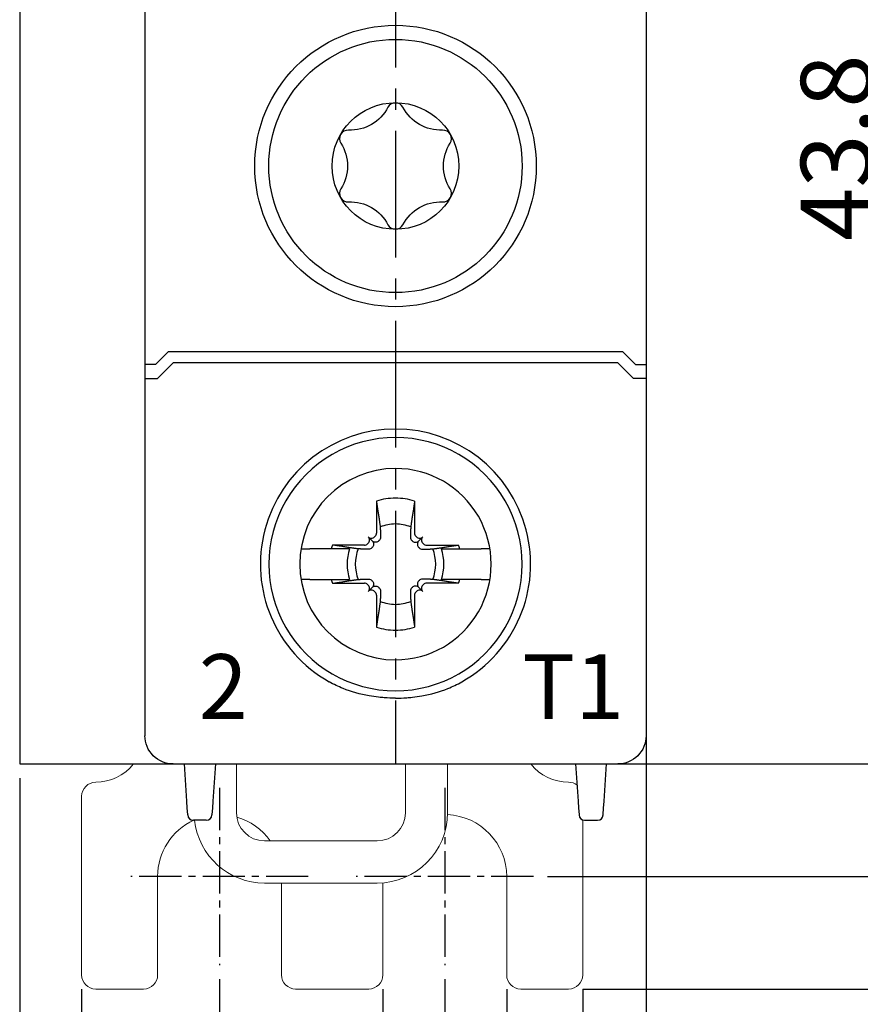
# Model space of a CAD drawing. Units: millimetres. Extents: x -382 to 0, y 0 to 284.
# Drawn here: x -58 to -28, y 95 to 130 of the extents above; entities that cross this region are included whole.
import ezdxf

# ---------------------------------------------------------------- set-up
doc = ezdxf.new("R2010")
doc.units = ezdxf.units.MM
doc.header["$LTSCALE"] = 2
doc.linetypes.add('CENTER2', pattern=[1.125, 0.75, -0.125, 0.125, -0.125])
doc.layers.get('DEFPOINTS').update_dxf_attribs({"color": 3})
doc.layers.add('0-CL', color=3, linetype='CENTER2')
doc.layers.add('0-DIM', color=3, linetype='Continuous')
doc.styles.add('ROMANS', font='romans.shx', dxfattribs={"width": 0.85})
doc.dimstyles.new('STAND01', dxfattribs={"dimtxt": 2.5, "dimasz": 2.5, "dimexe": 1, "dimexo": 0.5, "dimgap": 1, "dimtad": 1, "dimdec": 8, "dimdsep": 46, "dimtxsty": 'ROMANS', "dimcen": 0.09, "dimadec": 8, "dimazin": 2, "dimtp": 0.05, "dimtm": 0.05, "dimtfac": 0.6, "dimtdec": 8, "dimtmove": 0, "dimatfit": 0, "dimfxl": 1, "dimtolj": 1, "dimarcsym": 0})

# ---------------------------------------------------------------- blocks, each defined once
blk = doc.blocks.new('*D39')
at = {"layer": '0-DIM', "color": 0, "lineweight": -2, "transparency": 16777216}
for p, q in [((-36.775, 147.425), (-25.55, 147.425)), ((-26.55, 106.125), (-26.55, 144.925)), ((-36.075, 103.625), (-25.55, 103.625))]:
    blk.add_line(p, q, dxfattribs=at)
at = {"layer": '0-DIM', "color": 0, "transparency": 16777216}
for points in [[(-26.967, 144.925), (-26.133, 144.925), (-26.55, 147.425)], [(-26.967, 106.125), (-26.133, 106.125), (-26.55, 103.625)]]:
    blk.add_solid(points, dxfattribs=at)
at = {"layer": 'DEFPOINTS', "color": 0, "transparency": 16777216}
for p in [(-37.275, 147.425), (-26.55, 147.425), (-36.575, 103.625)]:
    blk.add_point(p, dxfattribs=at)
at = {"layer": '0-DIM', "color": 0, "transparency": 16777216, "insert": (-28.8, 125.525), "char_height": 2.5, "attachment_point": 5, "rotation": 90, "style": 'ROMANS'}
blk.add_mtext('\\A1;43.8', dxfattribs=at)
blk = doc.blocks.new('*D41')
at = {"layer": '0-DIM', "color": 0, "lineweight": -2, "transparency": 16777216}
for p, q in [((-37.65, 200.025), (-13.55, 200.025)), ((-14.55, 102.125), (-14.55, 197.525)), ((-39.05, 99.625), (-13.55, 99.625))]:
    blk.add_line(p, q, dxfattribs=at)
at = {"layer": '0-DIM', "color": 0, "transparency": 16777216}
for points in [[(-14.967, 197.525), (-14.133, 197.525), (-14.55, 200.025)], [(-14.967, 102.125), (-14.133, 102.125), (-14.55, 99.625)]]:
    blk.add_solid(points, dxfattribs=at)
at = {"layer": 'DEFPOINTS', "color": 0, "transparency": 16777216}
for p in [(-38.15, 200.025), (-14.55, 200.025), (-39.55, 99.625)]:
    blk.add_point(p, dxfattribs=at)
at = {"layer": '0-DIM', "color": 0, "transparency": 16777216, "insert": (-16.8, 149.825), "char_height": 2.5, "attachment_point": 5, "rotation": 90, "style": 'ROMANS'}
blk.add_mtext('\\A1;100.4', dxfattribs=at)
blk = doc.blocks.new('*D34')
at = {"layer": '0-DIM', "color": 0, "lineweight": -2, "transparency": 16777216}
for p, q in [((-36.05, 193.625), (-19.55, 193.625)), ((-20.55, 106.125), (-20.55, 191.125)), ((-36.05, 103.625), (-19.55, 103.625))]:
    blk.add_line(p, q, dxfattribs=at)
at = {"layer": '0-DIM', "color": 0, "transparency": 16777216}
for points in [[(-20.967, 191.125), (-20.133, 191.125), (-20.55, 193.625)], [(-20.967, 106.125), (-20.133, 106.125), (-20.55, 103.625)]]:
    blk.add_solid(points, dxfattribs=at)
at = {"layer": 'DEFPOINTS', "color": 0, "transparency": 16777216}
for p in [(-36.55, 193.625), (-20.55, 193.625), (-36.55, 103.625)]:
    blk.add_point(p, dxfattribs=at)
at = {"layer": '0-DIM', "color": 0, "transparency": 16777216, "insert": (-22.8, 148.625), "char_height": 2.5, "attachment_point": 5, "rotation": 90, "style": 'ROMANS'}
blk.add_mtext('\\A1;90', dxfattribs=at)
blk = doc.blocks.new('*D36')
at = {"layer": '0-DIM', "color": 0, "lineweight": -2, "transparency": 16777216}
for p, q in [((-50.7, 95.975), (-50.7, 83.625)), ((-42.7, 95.975), (-42.7, 83.625)), ((-48.2, 84.625), (-45.2, 84.625))]:
    blk.add_line(p, q, dxfattribs=at)
at = {"layer": '0-DIM', "color": 0, "transparency": 16777216}
for points in [[(-48.2, 85.042), (-48.2, 84.208), (-50.7, 84.625)], [(-45.2, 85.042), (-45.2, 84.208), (-42.7, 84.625)]]:
    blk.add_solid(points, dxfattribs=at)
at = {"layer": 'DEFPOINTS', "color": 0, "transparency": 16777216}
for p in [(-50.7, 96.475), (-42.7, 96.475), (-42.7, 84.625)]:
    blk.add_point(p, dxfattribs=at)
at = {"layer": '0-DIM', "color": 0, "transparency": 16777216, "insert": (-46.7, 86.875), "char_height": 2.5, "attachment_point": 5, "style": 'ROMANS'}
blk.add_mtext('\\A1;8', dxfattribs=at)
blk = doc.blocks.new('*D37')
at = {"layer": '0-DIM', "color": 0, "lineweight": -2, "transparency": 16777216}
for p, q in [((-55.6, 95.625), (-55.6, 77.625)), ((-37.8, 95.625), (-37.8, 77.625)), ((-53.1, 78.625), (-40.3, 78.625))]:
    blk.add_line(p, q, dxfattribs=at)
at = {"layer": '0-DIM', "color": 0, "transparency": 16777216}
for points in [[(-53.1, 79.042), (-53.1, 78.208), (-55.6, 78.625)], [(-40.3, 79.042), (-40.3, 78.208), (-37.8, 78.625)]]:
    blk.add_solid(points, dxfattribs=at)
at = {"layer": 'DEFPOINTS', "color": 0, "transparency": 16777216}
for p in [(-55.6, 96.125), (-37.8, 96.125), (-37.8, 78.625)]:
    blk.add_point(p, dxfattribs=at)
at = {"layer": '0-DIM', "color": 0, "transparency": 16777216, "insert": (-46.7, 80.875), "char_height": 2.5, "attachment_point": 5, "style": 'ROMANS'}
blk.add_mtext('\\A1;17.8', dxfattribs=at)
blk = doc.blocks.new('*D38')
at = {"layer": '0-DIM', "color": 0, "lineweight": -2, "transparency": 16777216}
for p, q in [((-44.9, 95.625), (-44.9, 89.625)), ((-40.5, 95.625), (-40.5, 89.625)), ((-47.4, 90.625), (-49.9, 90.625)), ((-44.9, 90.625), (-40.5, 90.625)), ((-38, 90.625), (-28.746, 90.625))]:
    blk.add_line(p, q, dxfattribs=at)
at = {"layer": '0-DIM', "color": 0, "transparency": 16777216}
for points in [[(-47.4, 91.042), (-47.4, 90.208), (-44.9, 90.625)], [(-38, 91.042), (-38, 90.208), (-40.5, 90.625)]]:
    blk.add_solid(points, dxfattribs=at)
at = {"layer": 'DEFPOINTS', "color": 0, "transparency": 16777216}
for p in [(-44.9, 96.125), (-40.5, 96.125), (-40.5, 90.625)]:
    blk.add_point(p, dxfattribs=at)
at = {"layer": '0-DIM', "color": 0, "transparency": 16777216, "insert": (-32.023, 92.875), "char_height": 2.5, "attachment_point": 5, "style": 'ROMANS'}
blk.add_mtext('\\A1;4.4', dxfattribs=at)
blk = doc.blocks.new('*D43')
at = {"layer": '0-DIM', "color": 0, "lineweight": -2, "transparency": 16777216}
for p, q in [((-37.3, 205.625), (-6.55, 205.625)), ((-7.55, 203.125), (-7.55, 98.125)), ((-37.8, 95.625), (-6.55, 95.625))]:
    blk.add_line(p, q, dxfattribs=at)
at = {"layer": '0-DIM', "color": 0, "transparency": 16777216}
for points in [[(-7.967, 203.125), (-7.133, 203.125), (-7.55, 205.625)], [(-7.967, 98.125), (-7.133, 98.125), (-7.55, 95.625)]]:
    blk.add_solid(points, dxfattribs=at)
at = {"layer": 'DEFPOINTS', "color": 0, "transparency": 16777216}
for p in [(-37.8, 205.625), (-38.3, 95.625), (-7.55, 95.625)]:
    blk.add_point(p, dxfattribs=at)
at = {"layer": '0-DIM', "color": 0, "transparency": 16777216, "insert": (-10.455, 150.625), "char_height": 2.5, "attachment_point": 5, "rotation": 90, "style": 'ROMANS'}
blk.add_mtext('\\A1;110 [4.33"]', dxfattribs=at)
blk = doc.blocks.new('*D44')
at = {"layer": '0-DIM', "color": 0, "lineweight": -2, "transparency": 16777216}
for p, q in [((-35.55, 104.125), (-35.55, 70.137)), ((-57.8, 103.125), (-57.8, 70.137)), ((-55.3, 71.137), (-38.05, 71.137))]:
    blk.add_line(p, q, dxfattribs=at)
at = {"layer": '0-DIM', "color": 0, "transparency": 16777216}
for points in [[(-55.3, 71.553), (-55.3, 70.72), (-57.8, 71.137)], [(-38.05, 71.553), (-38.05, 70.72), (-35.55, 71.137)]]:
    blk.add_solid(points, dxfattribs=at)
at = {"layer": 'DEFPOINTS', "color": 0, "transparency": 16777216}
for p in [(-35.55, 104.625), (-57.8, 103.625), (-35.55, 71.137)]:
    blk.add_point(p, dxfattribs=at)
at = {"layer": '0-DIM', "color": 0, "transparency": 16777216, "insert": (-46.675, 74.042), "char_height": 2.5, "attachment_point": 5, "style": 'ROMANS'}
blk.add_mtext('\\A1;22.5 [0.89"]', dxfattribs=at)
blk = doc.blocks.new('CGI0745-02')
for p, q in [((-57.8, 193.625), (-57.8, 103.625)), ((-35.55, 130.56742906), (-35.55, 103.625)), ((-53.35, 130.475), (-53.35, 104.62501371)), ((-52.52426407, 118.275), (-52.97426407, 117.825)), ((-36.37573593, 118.275), (-52.52426407, 118.275)), ((-36.37573593, 118.275), (-35.92573593, 117.825)), ((-52.97426407, 117.825), (-53.35, 117.825)), ((-52.9, 117.325), (-52.35, 117.875)), ((-36.55, 117.875), (-52.35, 117.875)), ((-36, 117.325), (-36.55, 117.875)), ((-35.92573593, 117.825), (-35.55, 117.825)), ((-53.35, 117.325), (-52.9, 117.325)), ((-35.55, 117.325), (-36, 117.325)), ((-45.12946951, 112.96777437), (-45.12634485, 111.83011685)), ((-43.77053049, 112.96777437), (-43.77365515, 111.83011685)), ((-45.27853038, 111.55353038), (-45.42117151, 111.69617151)), ((-45.17302524, 111.71679724), (-45.19427415, 111.69554832)), ((-43.72697476, 111.71679724), (-43.70572585, 111.69554832)), ((-43.62146962, 111.55353038), (-43.47882849, 111.69617151)), ((-45.55511685, 111.40134485), (-46.69277437, 111.40446951)), ((-45.42054832, 111.46927415), (-45.44179724, 111.44802524)), ((-43.47945168, 111.46927415), (-43.45820276, 111.44802524)), ((-43.34488315, 111.40134485), (-42.20722563, 111.40446951)), ((-46.72798501, 111.275), (-47.49841145, 111.275)), ((-42.17201499, 111.275), (-41.40158855, 111.275)), ((-47.49841145, 110.175), (-46.72798501, 110.175)), ((-46.69277437, 110.04553049), (-45.55511685, 110.04865515)), ((-45.44179724, 110.00197477), (-45.42054832, 109.98072585)), ((-45.27853038, 109.89646963), (-45.42117151, 109.75382849)), ((-43.62146962, 109.89646963), (-43.47882849, 109.75382849)), ((-43.45820276, 110.00197477), (-43.47945168, 109.98072585)), ((-42.20722563, 110.04553049), (-43.34488315, 110.04865515)), ((-41.40158855, 110.175), (-42.17201499, 110.175)), ((-45.19427415, 109.75445168), (-45.17302524, 109.73320276)), ((-45.12634485, 109.61988315), (-45.12946951, 108.48222563)), ((-43.77365515, 109.61988315), (-43.77053049, 108.48222563)), ((-43.70572585, 109.75445168), (-43.72697476, 109.73320276)), ((-57.8, 103.625), (-35.55, 103.625)), ((-52.35, 103.625), (-36.55, 103.625)), ((-51.86160742, 102.2991113), (-51.95, 103.625)), ((-50.85, 103.625), (-50.93839258, 102.2991113)), ((-38.05, 103.625), (-37.96160742, 102.2991113)), ((-37.03839258, 102.2991113), (-36.95, 103.625)), ((-51.84548228, 102.05723419), (-51.86160742, 102.2991113)), ((-50.93839258, 102.2991113), (-50.95451772, 102.05723419)), ((-37.96160742, 102.2991113), (-37.94548228, 102.05723419)), ((-37.05451772, 102.05723419), (-37.03839258, 102.2991113)), ((-51.83020203, 101.82803043), (-51.84548228, 102.05723419)), ((-50.95451772, 102.05723419), (-50.96979797, 101.82803043)), ((-37.94548228, 102.05723419), (-37.93020203, 101.82803043)), ((-37.06979797, 101.82803043), (-37.05451772, 102.05723419)), ((-51.82911308, 101.8116962), (-51.83020203, 101.82803043)), ((-51.17044395, 101.625), (-51.62955605, 101.625)), ((-50.96979797, 101.82803043), (-50.97088692, 101.8116962)), ((-37.93020203, 101.82803043), (-37.92911308, 101.8116962)), ((-37.72955605, 101.625), (-37.27044395, 101.625)), ((-37.07088692, 101.8116962), (-37.06979797, 101.82803043))]:
    blk.add_line(p, q)
at = {"linetype": 'Continuous', "lineweight": 0}
for p, q in [((-50.1, 101.89061299), (-50.1, 103.625)), ((-44.1, 101.89061299), (-44.1, 103.625)), ((-42.6, 101.89061299), (-42.6, 103.625)), ((-55.6, 96.125), (-55.6, 102.475)), ((-37.8, 96.125), (-37.8, 101.63781654)), ((-45.1, 100.89061299), (-49.1, 100.89061299)), ((-52.9, 99.625), (-52.9, 96.125)), ((-49.1, 99.39061299), (-45.1, 99.39061299)), ((-48.5, 96.125), (-48.5, 99.39061299)), ((-44.9, 96.125), (-44.9, 99.39862583)), ((-40.5, 99.625), (-40.5, 96.125)), ((-53.4, 95.625), (-55.1, 95.625)), ((-48, 95.625), (-45.4, 95.625)), ((-40, 95.625), (-38.3, 95.625))]:
    blk.add_line(p, q, dxfattribs=at)
blk.add_lwpolyline([(-44.18318187, 126.96214257, 0.610368689), (-44.71681814, 126.96214257, -0.2942891537), (-46.12410942, 126.14964257, 0.610368689), (-46.39092755, 125.6875, -0.2942891537), (-46.39092755, 124.0625, 0.610368689), (-46.12410942, 123.60035744, -0.2942891537), (-44.71681814, 122.78785744, 0.610368689), (-44.18318187, 122.78785744, -0.2942891537), (-42.77589059, 123.60035744, 0.610368689), (-42.50907245, 124.0625, -0.2942891537), (-42.50907245, 125.6875, 0.610368689), (-42.77589059, 126.14964257, -0.2942891537)], format="xyb", close=True)
for radius in [5, 5, 4.5, 2.25]:
    blk.add_circle((-44.45, 124.875), radius)
for centre, radius, start, end in [((-44.45, 110.725), 4.8, 89.999999992, 240.664217176), ((-44.45, 110.725), 4.8, 299.335782824, 90.000000005), ((-44.45, 110.725), 4.5, 89.999999992, 270.000000008), ((-44.45, 110.725), 4.5, 269.999999995, 90.000000005), ((-44.45, 110.725), 3.4, 90.000000002, 269.999999998), ((-44.45, 110.725), 3.4, 269.999999998, 90.000000002), ((-44.45, 110.725), 2.34344099, 90.000000005, 106.854676375), ((-44.45, 110.725), 2.34344099, 73.145323625, 89.999999995), ((-44.45, 110.725), 1.42804516, 90.000000008, 112.25588162), ((-44.45, 110.725), 1.42804516, 67.74411838, 89.999999992), ((-44.45, 110.725), 2.34344099, 163.145323625, 166.426201415), ((-44.45, 110.725), 2.34344099, 13.573798585, 16.854676375), ((-44.45, 110.725), 1.72021398, 161.353543987, 198.646456013), ((-44.45, 110.725), 1.42804516, 157.74411838, 202.25588162), ((-44.45, 110.725), 1.42804516, 337.74411838, 22.25588162), ((-44.45, 110.725), 1.72021398, 341.353543987, 18.646456013), ((-44.45, 110.725), 2.34344099, 193.573798585, 196.854676375), ((-44.45, 110.725), 2.34344099, 343.145323625, 346.426201415), ((-44.45, 110.725), 1.42804516, 247.74411838, 269.999999992), ((-44.45, 110.725), 1.42804516, 270.000000008, 292.25588162), ((-44.45, 110.725), 2.34344099, 253.145323625, 269.999999995), ((-44.45, 110.725), 2.34344099, 270.000000005, 286.854676375), ((-51.62955605, 101.825), 0.2, 183.814074834, 270), ((-51.17044395, 101.825), 0.2, 270, 356.185925166), ((-37.72955605, 101.825), 0.2, 183.814074834, 270), ((-37.27044395, 101.825), 0.2, 270, 356.185925166)]:
    blk.add_arc(centre, radius, start, end)
for centre, radius, start, end in [((-55.1, 104.675), 1.7, 270, 321.855486889), ((-38.3, 104.675), 1.7, 218.144513111, 270), ((-55.1, 102.475), 0.5, 90, 180), ((-38.3, 102.475), 0.5, 53.130102537, 90), ((-49.1, 101.89061299), 1, 180, 270), ((-45.1, 101.89061299), 2.5, 270, 0), ((-45.1, 101.89061299), 1, 270, 0), ((-50.7, 99.625), 2.2, 114.619977348, 180), ((-49.1, 101.89061299), 2.5, 186.098912307, 270), ((-50.7, 99.625), 2.2, 35.119147197, 73.85710984), ((-42.7, 99.625), 2.2, 0, 87.418753334), ((-55.1, 96.125), 0.5, 180, 270), ((-53.4, 96.125), 0.5, 270, 0), ((-48, 96.125), 0.5, 180, 270), ((-45.4, 96.125), 0.5, 270, 0), ((-40, 96.125), 0.5, 180, 270), ((-38.3, 96.125), 0.5, 270, 0)]:
    blk.add_arc(centre, radius, start, end, dxfattribs=at)
for centre, major_axis, start_param, end_param in [((-45.5343086, 111.58303443), (0.11376028, -0.11376028), 0, 1.5707963268), ((-45.30803443, 111.8093086), (0.11376028, -0.11376028), 4.7123889804, 6.2831853072), ((-45.28678551, 111.83055752), (0.11376028, -0.11376028), 0, 0.7853981634), ((-43.61321449, 111.83055752), (-0.11376028, -0.11376028), 5.4977871438, 6.2831853072), ((-43.59196557, 111.8093086), (-0.11376028, -0.11376028), 0, 1.5707963268), ((-43.3656914, 111.58303443), (-0.11376028, -0.11376028), 4.7123889804, 6.2831853072), ((-45.55555751, 111.56178551), (0.11376028, -0.11376028), 5.4977871438, 6.2831853072), ((-43.34444249, 111.56178551), (-0.11376028, -0.11376028), 0, 0.7853981634), ((-45.55555751, 109.88821449), (0.11376028, 0.11376028), 0, 0.7853981634), ((-45.5343086, 109.86696557), (0.11376028, 0.11376028), 4.7123889804, 6.2831853072), ((-43.3656914, 109.86696557), (-0.11376028, 0.11376028), 0, 1.5707963268), ((-43.34444249, 109.88821449), (-0.11376028, 0.11376028), 5.4977871438, 6.2831853072), ((-45.30803443, 109.6406914), (0.11376028, 0.11376028), 0, 1.5707963268), ((-45.28678551, 109.61944249), (0.11376028, 0.11376028), 5.4977871438, 6.2831853072), ((-43.61321449, 109.61944249), (-0.11376028, 0.11376028), 0, 0.7853981634), ((-43.59196557, 109.6406914), (-0.11376028, 0.11376028), 4.7123889804, 6.2831853072)]:
    blk.add_ellipse(centre, major_axis=major_axis, ratio=0.9945218954, start_param=start_param, end_param=end_param)
at = {"extrusion": (0, 0, -1)}
for centre, start_param, end_param in [((-52.35, 104.62501371), 0, 1.5707963268), ((-36.55, 104.62501371), 4.7123889804, 6.2831853072)]:
    blk.add_ellipse(centre, major_axis=(0, -1.00001371), ratio=0.9999862922, start_param=start_param, end_param=end_param, dxfattribs=at)
for points, weights in [([(-45.12946951, 112.96777437), (-45.04227786, 112.39242674), (-44.990863, 112.04665813)], [1.07417456958, 1.07148624728, 1]), ([(-43.77053049, 112.96777437), (-43.85772214, 112.39242674), (-43.909137, 112.04665813)], [1.07417456958, 1.07148624728, 1]), ([(-44.990863, 112.04665813), (-44.98570199, 111.84237992), (-44.98192667, 111.68569867)], [1, 1.11053776654, 1.20760574866]), ([(-43.909137, 112.04665813), (-43.91429801, 111.84237992), (-43.91807333, 111.68569867)], [1, 1.11053776654, 1.20760574866]), ([(-45.77165812, 111.265863), (-46.11742673, 111.31727786), (-46.69277437, 111.40446951)], [1, 1.07148624727, 1.07417456957]), ([(-45.27420111, 111.32292694), (-45.28485574, 111.31239), (-45.29557877, 111.30180677)], [1.20940093068, 1.20789691497, 1.20611527505]), ([(-45.02680676, 111.57057877), (-45.03739, 111.55985574), (-45.04792694, 111.54920111)], [1.20611527505, 1.20789691497, 1.20940093068]), ([(-43.87319324, 111.57057877), (-43.86261, 111.55985574), (-43.85207306, 111.54920111)], [1.20611527505, 1.20789691497, 1.20940093068]), ([(-43.62579889, 111.32292694), (-43.61514426, 111.31239), (-43.60442123, 111.30180677)], [1.20940093068, 1.20789691497, 1.20611527505]), ([(-43.12834188, 111.265863), (-42.78257327, 111.31727786), (-42.20722563, 111.40446951)], [1, 1.07148624727, 1.07417456957]), ([(-47.80166143, 111.275), (-47.8034397, 111.275), (-47.80521981, 111.275)], [1.09833096529, 1.09833462822, 1.0983379901]), ([(-46.07991906, 111.275), (-46.35425635, 111.275), (-46.72798501, 111.275)], [1, 1.01296453985, 1]), ([(-45.41069867, 111.25692667), (-45.56737992, 111.26070199), (-45.77165812, 111.265863)], [1.20760574866, 1.11053776654, 1]), ([(-43.48930133, 111.25692667), (-43.33262008, 111.26070199), (-43.12834188, 111.265863)], [1.20760574866, 1.11053776654, 1]), ([(-42.82008094, 111.275), (-42.54574365, 111.275), (-42.17201499, 111.275)], [1, 1.01296453985, 1]), ([(-41.09833857, 111.275), (-41.0965603, 111.275), (-41.09478019, 111.275)], [1.09833096529, 1.09833462822, 1.0983379901]), ([(-47.80521981, 110.175), (-47.8034397, 110.175), (-47.80166143, 110.175)], [1.0983379901, 1.09833462822, 1.09833096529]), ([(-46.72798501, 110.175), (-46.35425635, 110.175), (-46.07991906, 110.175)], [1, 1.01296453984, 1]), ([(-46.69277437, 110.04553049), (-46.11742673, 110.13272214), (-45.77165812, 110.184137)], [1.07417456957, 1.07148624727, 1]), ([(-45.77165812, 110.184137), (-45.56737992, 110.18929802), (-45.41069867, 110.19307333)], [1, 1.11053776654, 1.20760574866]), ([(-45.29557877, 110.14819324), (-45.28485574, 110.13761), (-45.27420111, 110.12707306)], [1.20611527505, 1.20789691497, 1.20940093068]), ([(-45.04792694, 109.90079889), (-45.03739, 109.89014426), (-45.02680676, 109.87942124)], [1.20940093068, 1.20789691497, 1.20611527505]), ([(-43.85207306, 109.90079889), (-43.86261, 109.89014426), (-43.87319324, 109.87942124)], [1.20940093068, 1.20789691497, 1.20611527505]), ([(-43.60442123, 110.14819324), (-43.61514426, 110.13761), (-43.62579889, 110.12707306)], [1.20611527505, 1.20789691497, 1.20940093068]), ([(-43.12834188, 110.184137), (-43.33262008, 110.18929802), (-43.48930133, 110.19307333)], [1, 1.11053776654, 1.20760574866]), ([(-42.20722563, 110.04553049), (-42.78257327, 110.13272214), (-43.12834188, 110.184137)], [1.07417456957, 1.07148624727, 1]), ([(-42.17201499, 110.175), (-42.54574365, 110.175), (-42.82008094, 110.175)], [1, 1.01296453984, 1]), ([(-41.09478019, 110.175), (-41.0965603, 110.175), (-41.09833857, 110.175)], [1.0983379901, 1.09833462822, 1.09833096529]), ([(-44.98192667, 109.76430133), (-44.98570199, 109.60762008), (-44.990863, 109.40334188)], [1.20760574866, 1.11053776654, 1]), ([(-43.91807333, 109.76430133), (-43.91429801, 109.60762008), (-43.909137, 109.40334188)], [1.20760574866, 1.11053776654, 1]), ([(-44.990863, 109.40334188), (-45.04227786, 109.05757327), (-45.12946951, 108.48222563)], [1, 1.07148624728, 1.07417456958]), ([(-43.909137, 109.40334188), (-43.85772214, 109.05757327), (-43.77053049, 108.48222563)], [1, 1.07148624728, 1.07417456958])]:
    blk.add_rational_spline(points, weights, degree=2)
for points, knots in [([(-44.98192667, 111.68569867), (-44.9815862, 111.67156879), (-44.98310385, 111.65751512), (-44.99022667, 111.62728741), (-44.99760639, 111.60943081), (-45.013627, 111.58529362), (-45.01992494, 111.57755149), (-45.02680676, 111.57057877)], [0.09817299208, 0.09817299208, 0.09817299208, 0.09817299208, 0.15007658976, 0.15007658976, 0.21782125046, 0.21782125046, 0.25295973615, 0.25295973615, 0.25295973615, 0.25295973615]), ([(-43.91807333, 111.68569867), (-43.9184138, 111.67156879), (-43.91689615, 111.65751512), (-43.90977333, 111.62728741), (-43.90239361, 111.60943081), (-43.886373, 111.58529362), (-43.88007506, 111.57755149), (-43.87319324, 111.57057877)], [0.09817299208, 0.09817299208, 0.09817299208, 0.09817299208, 0.15007658976, 0.15007658976, 0.21782125046, 0.21782125046, 0.25295973615, 0.25295973615, 0.25295973615, 0.25295973615]), ([(-45.29557877, 111.30180677), (-45.30255149, 111.29492494), (-45.31029362, 111.288627), (-45.33443081, 111.2726064), (-45.35228741, 111.26522667), (-45.38251512, 111.25810385), (-45.39656879, 111.25658621), (-45.41069867, 111.25692667)], [-0.25295973615, -0.25295973615, -0.25295973615, -0.25295973615, -0.21782125046, -0.21782125046, -0.15007658976, -0.15007658976, -0.09817299208, -0.09817299208, -0.09817299208, -0.09817299208]), ([(-45.27853038, 111.55353038), (-45.26499958, 111.53999958), (-45.25279634, 111.52305358), (-45.23540133, 111.48569327), (-45.23021454, 111.46527441), (-45.2275311, 111.42814815), (-45.22918076, 111.40882207), (-45.23965081, 111.37197279), (-45.24848989, 111.35445253), (-45.26378359, 111.33404803), (-45.26875154, 111.32831632), (-45.27420111, 111.32292694)], [0.69104318236, 0.69104318236, 0.69104318236, 0.69104318236, 0.76649389805, 0.76649389805, 0.84194461373, 0.84194461373, 0.90995721349, 0.90995721349, 0.97796981324, 0.97796981324, 1.00558179097, 1.00558179097, 1.00558179097, 1.00558179097]), ([(-45.04792694, 111.54920111), (-45.05331632, 111.54375154), (-45.05904803, 111.5387836), (-45.07945253, 111.52348989), (-45.09697279, 111.51465081), (-45.13382206, 111.50418077), (-45.15314815, 111.5025311), (-45.1902744, 111.50521454), (-45.21069326, 111.51040133), (-45.24805357, 111.52779634), (-45.26499958, 111.53999958), (-45.27853038, 111.55353038)], [0.25797422482, 0.25797422482, 0.25797422482, 0.25797422482, 0.28558620254, 0.28558620254, 0.3535988023, 0.3535988023, 0.42161140205, 0.42161140205, 0.49706211774, 0.49706211774, 0.57251283342, 0.57251283342, 0.57251283342, 0.57251283342]), ([(-43.85207306, 111.54920111), (-43.84668368, 111.54375154), (-43.84095197, 111.5387836), (-43.82054747, 111.52348989), (-43.80302721, 111.51465081), (-43.76617794, 111.50418077), (-43.74685185, 111.5025311), (-43.7097256, 111.50521454), (-43.68930674, 111.51040133), (-43.65194643, 111.52779634), (-43.63500042, 111.53999958), (-43.62146962, 111.55353038)], [0.25797422482, 0.25797422482, 0.25797422482, 0.25797422482, 0.28558620254, 0.28558620254, 0.3535988023, 0.3535988023, 0.42161140205, 0.42161140205, 0.49706211774, 0.49706211774, 0.57251283342, 0.57251283342, 0.57251283342, 0.57251283342]), ([(-43.62146962, 111.55353038), (-43.63500042, 111.53999958), (-43.64720366, 111.52305358), (-43.66459867, 111.48569327), (-43.66978546, 111.46527441), (-43.6724689, 111.42814815), (-43.67081924, 111.40882207), (-43.66034919, 111.37197279), (-43.65151011, 111.35445253), (-43.63621641, 111.33404803), (-43.63124846, 111.32831632), (-43.62579889, 111.32292694)], [0.69104318236, 0.69104318236, 0.69104318236, 0.69104318236, 0.76649389805, 0.76649389805, 0.84194461373, 0.84194461373, 0.90995721349, 0.90995721349, 0.97796981324, 0.97796981324, 1.00558179097, 1.00558179097, 1.00558179097, 1.00558179097]), ([(-43.60442123, 111.30180677), (-43.59744851, 111.29492494), (-43.58970638, 111.288627), (-43.56556919, 111.2726064), (-43.54771259, 111.26522667), (-43.51748488, 111.25810385), (-43.50343121, 111.25658621), (-43.48930133, 111.25692667)], [-0.25295973615, -0.25295973615, -0.25295973615, -0.25295973615, -0.21782125046, -0.21782125046, -0.15007658976, -0.15007658976, -0.09817299208, -0.09817299208, -0.09817299208, -0.09817299208]), ([(-47.80166143, 111.275), (-47.79899225, 111.275), (-47.79086223, 111.275), (-47.76561963, 111.275), (-47.74070775, 111.275), (-47.68777067, 111.275), (-47.65028378, 111.275), (-47.58069144, 111.275), (-47.53619816, 111.275), (-47.49841145, 111.275)], [0.02529812542, 0.02529812542, 0.02529812542, 0.02529812542, 0.11057296647, 0.11057296647, 0.22190122138, 0.22190122138, 0.33424309495, 0.33424309495, 0.44760322757, 0.44760322757, 0.44760322757, 0.44760322757]), ([(-41.09833857, 111.275), (-41.10100775, 111.275), (-41.10913777, 111.275), (-41.13438037, 111.275), (-41.15929224, 111.275), (-41.21222933, 111.275), (-41.24971622, 111.275), (-41.31930856, 111.275), (-41.36380184, 111.275), (-41.40158855, 111.275)], [0.02529812542, 0.02529812542, 0.02529812542, 0.02529812542, 0.11057296647, 0.11057296647, 0.22190122138, 0.22190122138, 0.33424309495, 0.33424309495, 0.44760322757, 0.44760322757, 0.44760322757, 0.44760322757]), ([(-47.49841145, 110.175), (-47.53619816, 110.175), (-47.58069144, 110.175), (-47.65028378, 110.175), (-47.68777067, 110.175), (-47.74070775, 110.175), (-47.76561963, 110.175), (-47.79086223, 110.175), (-47.79899225, 110.175), (-47.80166143, 110.175)], [1.3440359868, 1.3440359868, 1.3440359868, 1.3440359868, 1.45739611942, 1.45739611942, 1.56973799299, 1.56973799299, 1.68106624789, 1.68106624789, 1.76634108894, 1.76634108894, 1.76634108894, 1.76634108894]), ([(-45.41069867, 110.19307333), (-45.39656879, 110.1934138), (-45.38251512, 110.19189615), (-45.35228741, 110.18477333), (-45.33443081, 110.17739361), (-45.31029362, 110.161373), (-45.30255149, 110.15507506), (-45.29557877, 110.14819324)], [0.09817299208, 0.09817299208, 0.09817299208, 0.09817299208, 0.15007658976, 0.15007658976, 0.21782125046, 0.21782125046, 0.25295973615, 0.25295973615, 0.25295973615, 0.25295973615]), ([(-45.27420111, 110.12707306), (-45.26875154, 110.12168368), (-45.26378359, 110.11595198), (-45.24848989, 110.09554747), (-45.23965081, 110.07802721), (-45.22918076, 110.04117794), (-45.2275311, 110.02185186), (-45.23021454, 109.9847256), (-45.23540133, 109.96430674), (-45.25279634, 109.92694643), (-45.26499958, 109.91000042), (-45.27853038, 109.89646963)], [0.25797422482, 0.25797422482, 0.25797422482, 0.25797422482, 0.28558620254, 0.28558620254, 0.3535988023, 0.3535988023, 0.42161140205, 0.42161140205, 0.49706211774, 0.49706211774, 0.57251283342, 0.57251283342, 0.57251283342, 0.57251283342]), ([(-45.27853038, 109.89646963), (-45.26499958, 109.91000042), (-45.24805357, 109.92220366), (-45.21069326, 109.93959868), (-45.1902744, 109.94478546), (-45.15314815, 109.94746891), (-45.13382206, 109.94581924), (-45.09697279, 109.93534919), (-45.07945253, 109.92651011), (-45.05904803, 109.91121641), (-45.05331632, 109.90624846), (-45.04792694, 109.90079889)], [0.69104318236, 0.69104318236, 0.69104318236, 0.69104318236, 0.76649389805, 0.76649389805, 0.84194461373, 0.84194461373, 0.90995721349, 0.90995721349, 0.97796981324, 0.97796981324, 1.00558179097, 1.00558179097, 1.00558179097, 1.00558179097]), ([(-45.02680676, 109.87942124), (-45.01992494, 109.87244851), (-45.013627, 109.86470638), (-44.99760639, 109.84056919), (-44.99022667, 109.82271259), (-44.98310385, 109.79248488), (-44.9815862, 109.77843121), (-44.98192667, 109.76430133)], [-0.25295973615, -0.25295973615, -0.25295973615, -0.25295973615, -0.21782125046, -0.21782125046, -0.15007658976, -0.15007658976, -0.09817299208, -0.09817299208, -0.09817299208, -0.09817299208]), ([(-43.87319324, 109.87942124), (-43.88007506, 109.87244851), (-43.886373, 109.86470638), (-43.90239361, 109.84056919), (-43.90977333, 109.82271259), (-43.91689615, 109.79248488), (-43.9184138, 109.77843121), (-43.91807333, 109.76430133)], [-0.25295973615, -0.25295973615, -0.25295973615, -0.25295973615, -0.21782125046, -0.21782125046, -0.15007658976, -0.15007658976, -0.09817299208, -0.09817299208, -0.09817299208, -0.09817299208]), ([(-43.62146962, 109.89646963), (-43.63500042, 109.91000042), (-43.65194643, 109.92220366), (-43.68930674, 109.93959868), (-43.7097256, 109.94478546), (-43.74685185, 109.94746891), (-43.76617794, 109.94581924), (-43.80302721, 109.93534919), (-43.82054747, 109.92651011), (-43.84095197, 109.91121641), (-43.84668368, 109.90624846), (-43.85207306, 109.90079889)], [0.69104318236, 0.69104318236, 0.69104318236, 0.69104318236, 0.76649389805, 0.76649389805, 0.84194461373, 0.84194461373, 0.90995721349, 0.90995721349, 0.97796981324, 0.97796981324, 1.00558179097, 1.00558179097, 1.00558179097, 1.00558179097]), ([(-43.62579889, 110.12707306), (-43.63124846, 110.12168368), (-43.63621641, 110.11595198), (-43.65151011, 110.09554747), (-43.66034919, 110.07802721), (-43.67081924, 110.04117794), (-43.6724689, 110.02185186), (-43.66978546, 109.9847256), (-43.66459867, 109.96430674), (-43.64720366, 109.92694643), (-43.63500042, 109.91000042), (-43.62146962, 109.89646963)], [0.25797422482, 0.25797422482, 0.25797422482, 0.25797422482, 0.28558620254, 0.28558620254, 0.3535988023, 0.3535988023, 0.42161140205, 0.42161140205, 0.49706211774, 0.49706211774, 0.57251283342, 0.57251283342, 0.57251283342, 0.57251283342]), ([(-43.48930133, 110.19307333), (-43.50343121, 110.1934138), (-43.51748488, 110.19189615), (-43.54771259, 110.18477333), (-43.56556919, 110.17739361), (-43.58970638, 110.161373), (-43.59744851, 110.15507506), (-43.60442123, 110.14819324)], [0.09817299208, 0.09817299208, 0.09817299208, 0.09817299208, 0.15007658976, 0.15007658976, 0.21782125046, 0.21782125046, 0.25295973615, 0.25295973615, 0.25295973615, 0.25295973615]), ([(-41.40158855, 110.175), (-41.36380184, 110.175), (-41.31930856, 110.175), (-41.24971622, 110.175), (-41.21222933, 110.175), (-41.15929224, 110.175), (-41.13438037, 110.175), (-41.10913777, 110.175), (-41.10100775, 110.175), (-41.09833857, 110.175)], [1.3440359868, 1.3440359868, 1.3440359868, 1.3440359868, 1.45739611942, 1.45739611942, 1.56973799299, 1.56973799299, 1.68106624789, 1.68106624789, 1.76634108894, 1.76634108894, 1.76634108894, 1.76634108894]), ([(-45.05, 105.99598122), (-45.16306408, 106.00875647), (-45.27638845, 106.02527207), (-45.70412871, 106.10242913), (-46.01595991, 106.18934069), (-46.48102662, 106.37484255), (-46.64519785, 106.45261023), (-46.80164954, 106.54053535)], [0.5900948943, 0.5900948943, 0.5900948943, 0.5900948943, 0.9202800486, 0.9202800486, 1.8405600972, 1.8405600972, 2.3688189299, 2.3688189299, 2.3688189299, 2.3688189299]), ([(-43.85, 105.99598122), (-43.73693592, 106.00875647), (-43.62361155, 106.02527207), (-43.19587129, 106.10242913), (-42.88404009, 106.18934069), (-42.41897338, 106.37484255), (-42.25480215, 106.45261023), (-42.09835046, 106.54053535)], [0.5900948943, 0.5900948943, 0.5900948943, 0.5900948943, 0.9202800486, 0.9202800486, 1.8405600972, 1.8405600972, 2.3688189299, 2.3688189299, 2.3688189299, 2.3688189299])]:
    blk.add_open_spline(points, degree=3, knots=knots)
for points in [[(-44.85, 105.97721791), (-44.91648691, 105.98218986), (-44.98319807, 105.98843319), (-45.05, 105.99598122)], [(-44.45, 105.9623047), (-44.58167026, 105.9623047), (-44.71537578, 105.96715057), (-44.85, 105.97721791)], [(-44.45, 105.9623047), (-44.31832974, 105.9623047), (-44.18462422, 105.96715057), (-44.05, 105.97721791)], [(-44.05, 105.97721791), (-43.98351309, 105.98218986), (-43.91680193, 105.98843319), (-43.85, 105.99598122)]]:
    blk.add_open_spline(points, degree=3)
at = {"layer": '0-CL', "ltscale": 3}
blk.add_line((-44.45000001, 193.625), (-44.45000001, 103.625), dxfattribs=at)
at = {"layer": '0-CL'}
for p, q in [((-50.7, 102.775), (-50.7, 96.475)), ((-42.7, 102.775), (-42.7, 96.475)), ((-47.55, 99.625), (-53.85, 99.625)), ((-39.55, 99.625), (-45.85, 99.625))]:
    blk.add_line(p, q, dxfattribs=at)
at = {"char_height": 2.3}
for s, insert, width, attachment_point in [('{\\fSwis721 BT|b0|i0|c0|p34;2}', (-49.7, 107.525), 15.5606694904, 3), ('{\\fSwis721 BT|b0|i0|c0|p34;T1}', (-39.95, 107.525), 6.7996485983, 1)]:
    blk.add_mtext(s, dxfattribs=dict(at, insert=insert, width=width, attachment_point=attachment_point))
at = {"layer": '0-DIM'}
for base, p1, p2, picture, middle in [((-7.5500000003, 95.6250000018), (-37.8000000007, 205.6250000018), (-38.3000000007, 95.6250000018), '*D43', (-10.454761905, 150.6250000018)), ((-14.5500000003, 200.0250000018), (-39.5500000007, 99.6250000018), (-38.1500000007, 200.0250000018), '*D41', (-16.8000000003, 149.8250000018))]:
    dim = blk.add_linear_dim(base=base, p1=p1, p2=p2, angle=90, dimstyle='STAND01', dxfattribs=at)
    dim.commit()
    dim.dimension.update_dxf_attribs({"geometry": picture, "text_midpoint": middle})
for base, p1, p2, picture, middle in [((-20.5500000003, 193.6250000015), (-36.5499734793, 103.6250000018), (-36.5500000008, 193.6250000015), '*D34', (-20.5500000003, 148.6250000016)), ((-26.5500000003, 147.4250000015), (-36.5750000004, 103.6250000018), (-37.2750000006, 147.4250000015), '*D39', (-26.5500000003, 125.5250000016))]:
    dim = blk.add_linear_dim(base=base, p1=p1, p2=p2, angle=270, dimstyle='STAND01', dxfattribs=at)
    dim.commit()
    dim.dimension.update_dxf_attribs({"geometry": picture, "text_midpoint": middle, "dimtype": 128})
dim = blk.add_linear_dim(base=(-35.55, 71.13675817), p1=(-57.8, 103.625), p2=(-35.55, 104.62501371), text='22.5 [0.89"]', dimstyle='STAND01', dxfattribs=at)
dim.commit()
dim.dimension.update_dxf_attribs({"geometry": '*D44', "text_midpoint": (-46.675, 74.04152007)})
for base, p1, p2, picture, middle in [((-42.7, 84.625), (-50.7, 96.475), (-42.7, 96.475), '*D36', (-46.7, 86.875)), ((-37.8, 78.625), (-55.6, 96.125), (-37.8, 96.125), '*D37', (-46.7, 80.875))]:
    dim = blk.add_linear_dim(base=base, p1=p1, p2=p2, dimstyle='STAND01', override={"dimdec": 1}, dxfattribs=at)
    dim.commit()
    dim.dimension.update_dxf_attribs({"geometry": picture, "text_midpoint": middle})
dim = blk.add_linear_dim(base=(-40.5, 90.625), p1=(-44.9, 96.125), p2=(-40.5, 96.125), angle=180, dimstyle='STAND01', override={"dimdec": 1}, dxfattribs=at)
dim.commit()
dim.dimension.update_dxf_attribs({"geometry": '*D38', "text_midpoint": (-32.02321429, 90.625), "dimtype": 128})

msp = doc.modelspace()

# ---------------------------------------------------------------- block references
msp.add_blockref('CGI0745-02', (0, 0))

doc.saveas('drawing.dxf')
